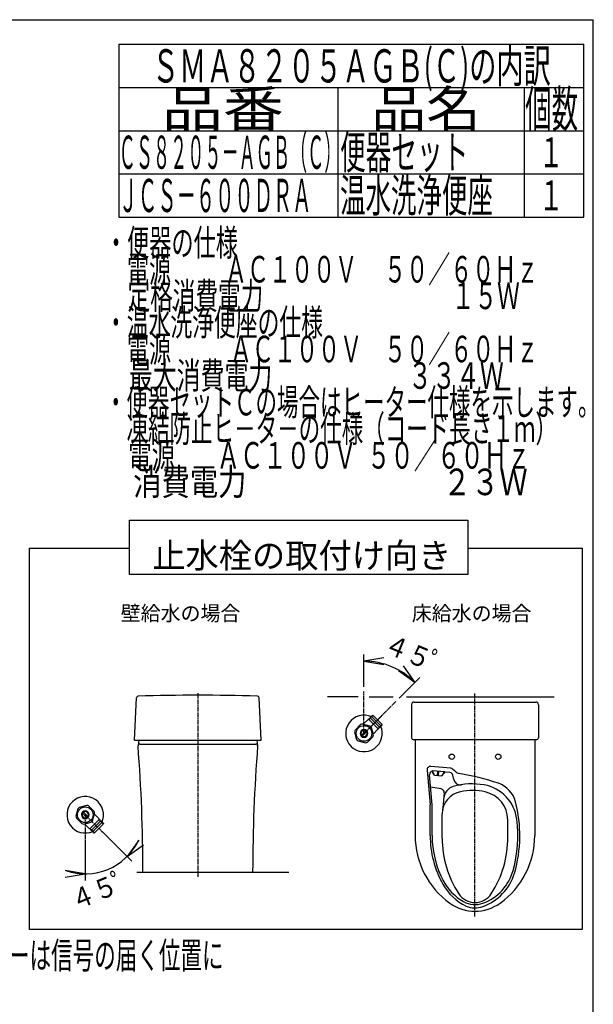
# Model space of a CAD drawing. Extents: x 0 to 2000, y 10 to 2900.
# Drawn here: x 1137 to 2000, y 1418 to 2900 of the extents above; entities that cross this region are included whole.
import ezdxf
from ezdxf.enums import TextEntityAlignment as Align

# ---------------------------------------------------------------- set-up
doc = ezdxf.new("R2010")
doc.units = 0
doc.linetypes.add('EXLTYPE3', pattern=[10, 7, -1, 1, -1])
for name, color, linetype in [('便器', 7, 'CONTINUOUS'), ('器具明細表', 7, 'CONTINUOUS'), ('寸法', 7, 'CONTINUOUS'), ('枠', 7, 'CONTINUOUS'), ('止水栓', 7, 'CONTINUOUS'), ('温水洗浄便座', 7, 'CONTINUOUS')]:
    doc.layers.add(name, color=color, linetype=linetype)
doc.styles.add('EXCADSTD', font='monotxt', dxfattribs={"bigfont": 'extfont'})
doc.styles.add('EXCADTTF1', font='MSGOTHIC.TTC')

msp = doc.modelspace()

# ---------------------------------------------------------------- linework, layer by layer
at = {"layer": '便器', "color": 3, "linetype": 'CONTINUOUS'}
for p, q in [((1655, 1896), (1655, 1944.71)), ((1685, 1939.71), (1655, 1934.71)), ((1655, 1934.71), (1685, 1929.71)), ((1731.87, 1902.87), (1714.19, 1927.62)), ((1707.12, 1920.54), (1731.87, 1902.87)), ((1707.95, 1878.95), (1738.94, 1909.94)), ((1261, 1678.21), (1305.61, 1633.6)), ((1235.61, 1665.06), (1235.61, 1604.61)), ((1316.22, 1665.42), (1298.54, 1640.67)), ((1298.54, 1640.67), (1323.29, 1658.35)), ((1235.61, 1614.61), (1205.61, 1619.61)), ((1205.61, 1609.61), (1235.61, 1614.61))]:
    msp.add_line(p, q, dxfattribs=at)
at = {"layer": '便器', "color": 6, "linetype": 'EXLTYPE3'}
for p, q in [((1405, 1886.75), (1405, 1610)), ((1655, 1826), (1655, 1889)), ((1822, 1550.5), (1822, 1886)), ((1703, 1874), (1655, 1826)), ((1655, 1826), (1682.25, 1853.25)), ((1235.61, 1703.6), (1262.86, 1676.35)), ((1235.61, 1703.6), (1235.61, 1665.06))]:
    msp.add_line(p, q, dxfattribs=at)
at = {"layer": '便器', "color": 6, "linetype": 'CONTINUOUS'}
for p, q in [((1309.5, 1816), (1312.84, 1879.79)), ((1500.5, 1816), (1497.16, 1879.79)), ((1646, 1881), (1600, 1881)), ((1663, 1881), (1699, 1881)), ((1719, 1881), (1941, 1881)), ((1726.5, 1869.25), (1726.5, 1819.25)), ((1730.5, 1873.25), (1913.5, 1873.25)), ((1917.5, 1869.25), (1917.5, 1819.25)), ((1668.93, 1852.95), (1681.95, 1839.93)), ((1662.63, 1846.65), (1661.19, 1847.01)), ((1662.63, 1846.65), (1675.65, 1833.63)), ((1664.73, 1848.75), (1677.75, 1835.73)), ((1666.82, 1850.83), (1679.84, 1837.81)), ((1675.65, 1833.63), (1676.01, 1832.19)), ((1309.5, 1816), (1500.5, 1816)), ((1316.27, 1816), (1315.03, 1807.88)), ((1317.5, 1810), (1492.5, 1810)), ((1493.73, 1816), (1494.97, 1807.88)), ((1729, 1816.75), (1915, 1816.75)), ((1732, 1816.75), (1732, 1671.92)), ((1912, 1816.75), (1912, 1672.23)), ((1256.26, 1695.97), (1243.24, 1682.95)), ((1258.36, 1693.87), (1245.34, 1680.85)), ((1260.44, 1691.78), (1247.42, 1678.76)), ((1262.56, 1689.67), (1249.54, 1676.65)), ((1256.26, 1695.97), (1256.62, 1697.41)), ((1243.24, 1682.95), (1241.8, 1682.59)), ((1313.4, 1617.5), (1542, 1617.5))]:
    msp.add_line(p, q, dxfattribs=at)
at = {"layer": '便器', "color": 6, "linetype": 'CONTINUOUS', "flags": 128}
for points in [[(1662.63, 1846.65), (1662.31, 1848.13), (1663.68, 1847.7), (1663.37, 1849.19), (1664.73, 1848.75), (1664.4, 1850.22), (1665.78, 1849.8), (1665.48, 1851.29), (1666.83, 1850.85), (1666.53, 1852.35), (1667.88, 1851.9), (1667.58, 1853.4), (1668.93, 1852.95)], [(1675.65, 1833.63), (1677.13, 1833.31), (1676.7, 1834.68), (1678.19, 1834.37), (1677.75, 1835.73), (1679.22, 1835.4), (1678.8, 1836.78), (1680.29, 1836.48), (1679.85, 1837.83), (1681.35, 1837.53), (1680.9, 1838.88), (1682.4, 1838.58), (1681.95, 1839.93)], [(1256.26, 1695.97), (1257.74, 1696.29), (1257.31, 1694.92), (1258.8, 1695.23), (1258.36, 1693.87), (1259.83, 1694.2), (1259.41, 1692.82), (1260.9, 1693.13), (1260.46, 1691.77), (1261.96, 1692.07), (1261.51, 1690.72), (1263.01, 1691.02), (1262.56, 1689.67)], [(1243.24, 1682.95), (1242.92, 1681.47), (1244.29, 1681.9), (1243.98, 1680.41), (1245.34, 1680.85), (1245.01, 1679.38), (1246.39, 1679.8), (1246.09, 1678.31), (1247.44, 1678.75), (1247.14, 1677.25), (1248.49, 1677.7), (1248.19, 1676.2), (1249.54, 1676.65)]]:
    msp.add_lwpolyline(points, dxfattribs=at)
at = {"layer": '便器', "color": 6, "linetype": 'CONTINUOUS'}
for centre in [(1787, 1791), (1857, 1791)]:
    msp.add_circle(centre, 4, dxfattribs=at)
at = {"layer": '便器', "color": 3, "linetype": 'CONTINUOUS'}
for centre, radius, start, end in [((1655, 1826), 108.71, 44.99992, 90.00009), ((1235.61, 1703.6), 89, 250.68595, 334.31405)]:
    msp.add_arc(centre, radius, start, end, dxfattribs=at)
at = {"layer": '便器', "color": 6, "linetype": 'CONTINUOUS'}
for centre, radius, start, end in [((1315.34, 1879.66), 2.5, 91.71407, 177), ((1405, -1116.5), 3000, 88.28593, 91.71407), ((1494.66, 1879.66), 2.5, 3, 88.28593), ((1730.5, 1869.25), 4, 90, 180), ((1913.5, 1869.25), 4, 0, 90), ((1655, 1826), 27.5, 64.94124, 25.05853), ((1317.5, 1807.5), 2.5, 90, 185.19147), ((1492.5, 1807.5), 2.5, 356.23434, 90), ((1729, 1819.25), 2.5, 180, 270), ((1915, 1819.25), 2.5, 270, 0), ((-1177.5, 1613.87), 2500, 0.0833, 4.43779), ((3987.5, 1613.87), 2500, 175.56221, 179.9167), ((1235.61, 1703.6), 27.5, 334.53721, 295.05853), ((1857, 1672.23), 125, 180, 234.31467), ((1787, 1672.23), 125, 305.68533, 0), ((1822, 1623.5), 65, 234.31467, 305.68533)]:
    msp.add_arc(centre, radius, start, end, dxfattribs=at)
at = {"layer": '器具明細表', "color": 6, "linetype": 'CONTINUOUS'}
for p, q in [((1286, 2863), (1986, 2863)), ((1286, 2863), (1286, 2603)), ((1986, 2603), (1986, 2863)), ((1286, 2798), (1986, 2798)), ((1616, 2603), (1616, 2798)), ((1896, 2798), (1896, 2603)), ((1286, 2733), (1986, 2733)), ((1286, 2668), (1986, 2668)), ((1286, 2603), (1986, 2603))]:
    msp.add_line(p, q, dxfattribs=at)
at = {"layer": '枠', "color": 7, "linetype": 'CONTINUOUS'}
for p in [(180, 2900), (2000, 100)]:
    msp.add_line(p, (2000, 2900), dxfattribs=at)
at = {"layer": '止水栓', "color": 6, "linetype": 'CONTINUOUS'}
for p, q in [((1649.94, 1839.32), (1641.68, 1831.06)), ((1653.96, 1839.81), (1652.91, 1840.1)), ((1664, 1837.05), (1652.91, 1840.09)), ((1654.39, 1840.24), (1653.96, 1839.81)), ((1661.17, 1847.01), (1654.39, 1840.24)), ((1640.93, 1828.27), (1643.96, 1816.99)), ((1651.01, 1823.42), (1657.58, 1829.99)), ((1658.99, 1828.58), (1652.42, 1822.01)), ((1669.07, 1823.72), (1666.05, 1835)), ((1669.24, 1825.39), (1668.75, 1824.9)), ((1676.02, 1832.18), (1669.24, 1825.39)), ((1646, 1814.95), (1657.27, 1811.93)), ((1660.07, 1812.68), (1668.32, 1820.93)), ((1758.08, 1770.05), (1757.88, 1767.71)), ((1761.01, 1763.27), (1757.88, 1767.71)), ((1758.08, 1770.05), (1776.01, 1768.51)), ((1761.01, 1763.27), (1771.97, 1762.34)), ((1765.79, 1763.46), (1766.21, 1768.35)), ((1765.79, 1763.46), (1767.29, 1763.33)), ((1767.7, 1768.22), (1766.21, 1768.35)), ((1767.29, 1763.33), (1767.7, 1768.22)), ((1771.97, 1762.34), (1775.81, 1766.17)), ((1776.01, 1768.51), (1775.81, 1766.17)), ((1224.56, 1712.6), (1221.54, 1701.33)), ((1237.88, 1717.67), (1226.6, 1714.65)), ((1238.19, 1699.61), (1231.62, 1706.18)), ((1233.03, 1707.59), (1239.6, 1701.02)), ((1248.93, 1708.67), (1240.67, 1716.92)), ((1246.66, 1694.6), (1249.71, 1705.69)), ((1249.42, 1704.64), (1249.71, 1705.69)), ((1249.85, 1704.21), (1249.42, 1704.64)), ((1256.63, 1697.43), (1249.85, 1704.21)), ((1222.29, 1698.54), (1230.55, 1690.28)), ((1233.33, 1689.53), (1244.61, 1692.55)), ((1235, 1689.36), (1234.51, 1689.85)), ((1241.79, 1682.58), (1235, 1689.36))]:
    msp.add_line(p, q, dxfattribs=at)
at = {"layer": '止水栓', "color": 3, "linetype": 'CONTINUOUS'}
for p, q in [((1750, 1770.93), (1754.5, 1718.66)), ((1757.5, 1718.79), (1753.62, 1763.83)), ((1785.41, 1773.71), (1755.41, 1776.34)), ((1784.37, 1767.01), (1775.94, 1767.75)), ((1792.99, 1768.16), (1788.35, 1772.42)), ((1790.06, 1756.71), (1788.84, 1762.99)), ((1771.28, 1742.42), (1755.22, 1745.26)), ((1775.8, 1736.45), (1772.93, 1708.47)), ((1754.5, 1672.49), (1754.5, 1718.66)), ((1754.5, 1672.49), (1754.5, 1718.66)), ((1757.5, 1672.49), (1757.5, 1718.79)), ((1772.75, 1668.22), (1772.75, 1705)), ((1871.25, 1668.22), (1871.25, 1696))]:
    msp.add_line(p, q, dxfattribs=at)
at = {"layer": '止水栓', "color": 6, "linetype": 'CONTINUOUS'}
for centre in [(1655, 1826), (1235.61, 1703.6)]:
    msp.add_circle(centre, 11.75, dxfattribs=at)
for centre, radius, start, end in [((1655, 1826), 14.25, 98.41516, 110.81557), ((1655, 1826), 14.25, 159.18475, 170.82542), ((1655, 1826), 5.8, 135.53073, 134.99997), ((1655, 1826), 4.75, 135.64804, 135.00009), ((1655, 1826), 14.25, 39.17902, 50.82098), ((1655, 1826), 14.25, 339.18074, 350.8203), ((1655, 1826), 14.25, 219.17902, 230.82098), ((1655, 1826), 14.25, 279.18048, 290.81987), ((1750.71, 1762.2), 10, 9.86498, 43.27538), ((1781.94, 1759.53), 10, 126.95421, 160.36462), ((1235.61, 1703.6), 14.25, 129.17902, 140.82098), ((1235.61, 1703.6), 5.8, 45.53073, 44.99997), ((1235.61, 1703.6), 4.75, 45.64804, 45.00009), ((1235.61, 1703.6), 14.25, 69.18475, 80.82542), ((1235.61, 1703.6), 14.25, 8.41516, 20.81557), ((1235.61, 1703.6), 14.25, 189.18048, 200.81987), ((1235.61, 1703.6), 14.25, 249.18074, 260.8203), ((1235.61, 1703.6), 14.25, 309.17902, 320.82098)]:
    msp.add_arc(centre, radius, start, end, dxfattribs=at)
at = {"layer": '止水栓', "color": 3, "linetype": 'CONTINUOUS'}
for centre, radius, start, end in [((1754.98, 1771.36), 5, 84.98843, 184.92379), ((1758.6, 1764.25), 5, 96.85656, 184.92379), ((1783.93, 1762.03), 5, 11.01146, 84.98843), ((1784.97, 1768.73), 5, 47.49111, 84.98843), ((1799.75, 1775.53), 10, 227.49111, 260.89165), ((1741.79, 1414.03), 356.12, 71.09988, 80.89165), ((1817.96, 1647.88), 102.21, 79.95887, 106.2775), ((1799.88, 1758.62), 10, 191.01146, 279.2725), ((1825.29, 1689.3), 60.14, 7.16505, 79.95887), ((1844.19, 1713.11), 40, 14.80021, 71.09988), ((1770.33, 1737.01), 5.5, 354.14172, 80), ((1806.75, 1705), 34, 101.09867, 180), ((1794.91, 1726.79), 20, 106.2775, 174.14172), ((1817.96, 1647.88), 92.21, 77.92558, 101.09867), ((1828.25, 1696), 43, 0, 77.92558), ((1689.5, 1672.23), 200, 343.62946, 14.80021), ((1689.5, 1672.23), 197, 344.6048, 7.16505), ((1904.5, 1672.49), 150, 180, 209.29458), ((1904.5, 1672.49), 147, 180, 207.99021), ((1925.75, 1668.22), 153, 180, 213.04443), ((1718.25, 1668.22), 153, 326.95557, 0.84661), ((1808.3, 1637.34), 76.18, 289.43398, 343.62946), ((1808.86, 1639.37), 73.2, 290.12306, 344.6048), ((1808.86, 1639.37), 73.2, 290.12306, 344.6048), ((1843.17, 1640.99), 78.05, 207.18788, 240.54702), ((1844.37, 1638.75), 81.05, 209.29458, 243.76418), ((1822, 1600.73), 29.23, 213.04443, 326.95557), ((1822, 1603.5), 35, 240.54702, 290.12306), ((1822, 1598.5), 35, 247.48133, 289.43398)]:
    msp.add_arc(centre, radius, start, end, dxfattribs=at)
at = {"layer": '温水洗浄便座', "color": 6, "linetype": 'CONTINUOUS', "flags": 128}
for points in [[(1302, 2147), (1811, 2147), (1811, 2065), (1302, 2065), (1302, 2147)], [(1811, 2105), (1983, 2105), (1983, 1531), (1152, 1531), (1152, 2105)], [(1152, 2105), (1302, 2105)]]:
    msp.add_lwpolyline(points, dxfattribs=at)

# ---------------------------------------------------------------- texts
at = {"layer": '便器', "color": 2, "linetype": 'CONTINUOUS', "style": 'EXCADTTF1'}
for s, rotation, width, p, p2 in [('４５', 337.5, 0.923077, (1682.55, 1949.07), (1749.07, 1921.51)), ('ﾟ', 337.5, 1.025641, (1745.37, 1923.05), (1763.85, 1915.39)), ('ﾟ', 22.5, 1.025641, (1283.86, 1585.21), (1302.34, 1592.86)), ('４５', 22.5, 0.923077, (1221.03, 1559.19), (1287.55, 1586.74))]:
    msp.add_text(s, height=30, rotation=rotation, dxfattribs=dict(at, width=width)).set_placement(p, p2, align=Align.FIT)
at = {"layer": '器具明細表', "color": 2, "linetype": 'CONTINUOUS'}
for s, height, style, width, p, p2 in [('ＳＭＡ８２０５ＡＧＢ(Ｃ)の内訳', 50, 'EXCADSTD', 0.909747, (1336, 2805.5), (1936, 2805.5)), ('品名', 55, 'EXCADSTD', 1.908952, (1666, 2738), (1830.99, 2738)), ('個数', 55, 'EXCADSTD', 0.92266, (1897.5, 2738), (1977.24, 2738)), ('品番', 55, 'EXCADSTD', 2.121058, (1351, 2738), (1534.32, 2738)), ('ＣＳ８２０５－ＡＧＢ（Ｃ）', 50, 'EXCADSTD', 0.609091, (1286, 2675.5), (1621, 2675.5)), ('便器セット', 50, 'EXCADSTD', 0.931724, (1619, 2675.5), (1812, 2675.5)), ('１', 45, 'EXCADSTD', 1.12, (1918.5, 2678), (1954.5, 2678)), ('温水洗浄便座', 50, 'EXCADSTD', 0.92, (1619, 2610.5), (1849, 2610.5)), ('ＪＣＳ－６００ＤＲＡ', 50, 'EXCADSTD', 0.688136, (1286, 2610.5), (1576, 2610.5)), ('１', 45, 'EXCADSTD', 1.12, (1918.5, 2613), (1954.5, 2613)), ('止水栓の取付け向き', 37.5, 'EXCADTTF1', 1.025641, (1336.5, 2075), (1786.5, 2075)), ('壁給水の場合', 22.5, 'EXCADTTF1', 1.025641, (1289, 1995.5), (1469, 1995.5)), ('床給水の場合', 22.5, 'EXCADTTF1', 1.025641, (1727, 1995.5), (1907, 1995.5))]:
    msp.add_text(s, height=height, dxfattribs=dict(at, style=style, width=width)).set_placement(p, p2, align=Align.FIT)
at = {"layer": '寸法', "color": 2, "linetype": 'CONTINUOUS', "style": 'EXCADSTD', "width": 0.95514}
msp.add_text('リモコン・センサーは信号の届く位置に', height=40, dxfattribs=at).set_placement((859.78, 1472), (1443.78, 1472), align=Align.FIT)
at = {"layer": '枠', "color": 2, "linetype": 'CONTINUOUS', "style": 'EXCADSTD'}
msp.add_text('・便器の仕様', height=40, dxfattribs=at).set_placement((1265.3, 2544.48), (1465.3, 2544.48), align=Align.FIT)
for s, width, p, p2 in [('\u3000電源\u3000 \u3000 ＡＣ１００Ｖ\u3000 ５０／６０Ｈｚ', 0.851493, (1265.3, 2504.48), (1917.3, 2504.48)), ('\u3000定格消費電力\u3000\u3000\u3000\u3000 \u3000\u3000\u3000     １５Ｗ', 0.763636, (1265.3, 2464.48), (1889.3, 2464.48)), ('・温水洗浄便座の仕様', 0.972881, (1265.3, 2424.48), (1593.3, 2424.48)), ('\u3000電源\u3000  \u3000 ＡＣ１００Ｖ\u3000５０／６０Ｈｚ', 0.851493, (1265.3, 2384.48), (1917.3, 2384.48)), ('\u3000最大消費電力\u3000 \u3000           \u3000３３４Ｗ', 0.628743, (1265.3, 2344.48), (1865.3, 2344.48)), ('・便器セットＣの場合はヒーター仕様を示します。', 0.950365, (1265.3, 2304.48), (2009.3, 2304.48)), ('\u3000凍結防止ヒ－タ－の仕様（コード長さ１ｍ）', 0.952, (1265.3, 2264.48), (1945.3, 2264.48)), ('\u3000電源        ＡＣ１００Ｖ  ５０／６０Ｈｚ', 0.678788, (1265.3, 2224.48), (1905.3, 2224.48)), ('\u3000消費電力                               ２３Ｗ', 0.421591, (1265.3, 2184.48), (1901.3, 2184.48))]:
    msp.add_text(s, height=40, dxfattribs=dict(at, width=width)).set_placement(p, p2, align=Align.FIT)

doc.saveas('drawing.dxf')
